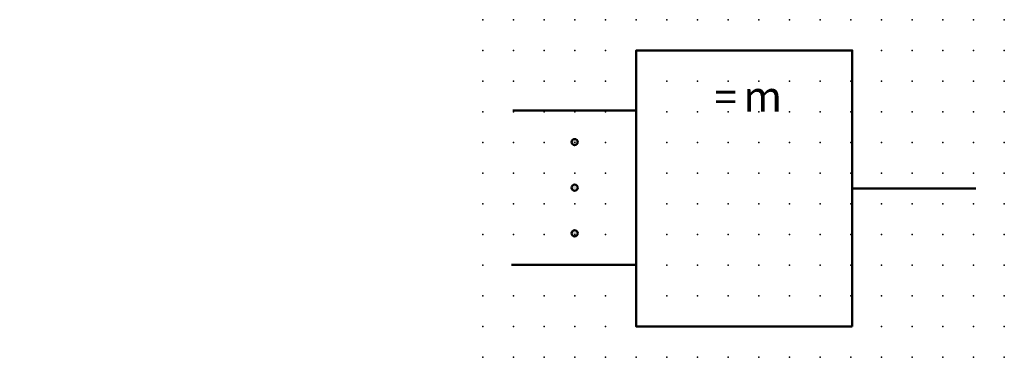
# Model space of a CAD drawing. Extents: x -37.8 to 42.5, y -0.2 to 27.3.
import ezdxf

# ---------------------------------------------------------------- set-up
doc = ezdxf.new("R2010")
doc.units = 0
doc.header["$PDSIZE"] = -2
doc.layers.get('0').update_dxf_attribs({"color": 9, "linetype": 'CONTINUOUS', "plot": 0})
doc.layers.add('00.9 GRID -025', color=1, linetype='CONTINUOUS', plot=False)
doc.layers.add('01.2-CONTINUOUS-0175', color=3, linetype='CONTINUOUS')
doc.layers.add('01.2-CONTINUOUS-025', color=2, linetype='CONTINUOUS')
doc.styles.add('ISO CPPEUR', font='isocpeur.ttf', dxfattribs={"height": 2.5})
doc.styles.add('Latin-2-5', font='ISOCP.SHX', dxfattribs={"height": 2.5})

# ---------------------------------------------------------------- blocks, each defined once
blk = doc.blocks.new('*U11')
blk.add_point((0, 0))
blk = doc.blocks.new('*U12')
at = {"layer": '00.9 GRID -025', "color": 0, "linetype": 'ByBlock', "lineweight": -2, "transparency": 16777216}
for p in [(-27.5, 42.5), (-25, 42.5), (-22.5, 42.5), (-20, 42.5), (-17.5, 42.5), (-15, 42.5), (-12.5, 42.5), (-10, 42.5), (-7.5, 42.5), (-5, 42.5), (-2.5, 42.5), (0, 42.5), (-27.5, 40), (-25, 40), (-22.5, 40), (-20, 40), (-17.5, 40), (-15, 40), (-12.5, 40), (-10, 40), (-7.5, 40), (-5, 40), (-2.5, 40), (0, 40), (-27.5, 37.5), (-25, 37.5), (-22.5, 37.5), (-20, 37.5), (-17.5, 37.5), (-15, 37.5), (-12.5, 37.5), (-10, 37.5), (-7.5, 37.5), (-5, 37.5), (-2.5, 37.5), (0, 37.5), (-27.5, 35), (-25, 35), (-22.5, 35), (-20, 35), (-17.5, 35), (-15, 35), (-12.5, 35), (-10, 35), (-7.5, 35), (-5, 35), (-2.5, 35), (0, 35), (-27.5, 32.5), (-25, 32.5), (-22.5, 32.5), (-20, 32.5), (-17.5, 32.5), (-15, 32.5), (-12.5, 32.5), (-10, 32.5), (-7.5, 32.5), (-5, 32.5), (-2.5, 32.5), (0, 32.5), (-27.5, 30), (-25, 30), (-22.5, 30), (-20, 30), (-17.5, 30), (-15, 30), (-12.5, 30), (-10, 30), (-7.5, 30), (-5, 30), (-2.5, 30), (0, 30), (-27.5, 27.5), (-25, 27.5), (-22.5, 27.5), (-20, 27.5), (-17.5, 27.5), (-15, 27.5), (-12.5, 27.5), (-10, 27.5), (-7.5, 27.5), (-5, 27.5), (-2.5, 27.5), (0, 27.5), (-27.5, 25), (-25, 25), (-22.5, 25), (-20, 25), (-17.5, 25), (-15, 25), (-12.5, 25), (-10, 25), (-7.5, 25), (-5, 25), (-2.5, 25), (0, 25), (-27.5, 22.5), (-25, 22.5), (-22.5, 22.5), (-20, 22.5), (-17.5, 22.5), (-15, 22.5), (-12.5, 22.5), (-10, 22.5), (-7.5, 22.5), (-5, 22.5), (-2.5, 22.5), (0, 22.5), (-27.5, 20), (-25, 20), (-22.5, 20), (-20, 20), (-17.5, 20), (-15, 20), (-12.5, 20), (-10, 20), (-7.5, 20), (-5, 20), (-2.5, 20), (0, 20), (-27.5, 17.5), (-25, 17.5), (-22.5, 17.5), (-20, 17.5), (-17.5, 17.5), (-15, 17.5), (-12.5, 17.5), (-10, 17.5), (-7.5, 17.5), (-5, 17.5), (-2.5, 17.5), (0, 17.5), (-27.5, 15), (-25, 15), (-22.5, 15), (-20, 15), (-17.5, 15), (-15, 15), (-12.5, 15), (-10, 15), (-7.5, 15), (-5, 15), (-2.5, 15), (0, 15), (-27.5, 12.5), (-25, 12.5), (-22.5, 12.5), (-20, 12.5), (-17.5, 12.5), (-15, 12.5), (-12.5, 12.5), (-10, 12.5), (-7.5, 12.5), (-5, 12.5), (-2.5, 12.5), (0, 12.5), (-27.5, 10), (-25, 10), (-22.5, 10), (-20, 10), (-17.5, 10), (-15, 10), (-12.5, 10), (-10, 10), (-7.5, 10), (-5, 10), (-2.5, 10), (0, 10), (-27.5, 7.5), (-25, 7.5), (-22.5, 7.5), (-20, 7.5), (-17.5, 7.5), (-15, 7.5), (-12.5, 7.5), (-10, 7.5), (-7.5, 7.5), (-5, 7.5), (-2.5, 7.5), (0, 7.5), (-27.5, 5), (-25, 5), (-22.5, 5), (-20, 5), (-17.5, 5), (-15, 5), (-12.5, 5), (-10, 5), (-7.5, 5), (-5, 5), (-2.5, 5), (0, 5), (-27.5, 2.5), (-25, 2.5), (-22.5, 2.5), (-20, 2.5), (-17.5, 2.5), (-15, 2.5), (-12.5, 2.5), (-10, 2.5), (-7.5, 2.5), (-5, 2.5), (-2.5, 2.5), (0, 2.5), (-27.5, 0), (-25, 0), (-22.5, 0), (-20, 0), (-17.5, 0), (-15, 0), (-12.5, 0), (-10, 0), (-7.5, 0), (-5, 0), (-2.5, 0), (0, 0)]:
    blk.add_blockref('*U11', p, dxfattribs=at)

msp = doc.modelspace()

# ---------------------------------------------------------------- hatches: boundary and pattern name
at = {"layer": '01.2-CONTINUOUS-025'}
h = msp.add_hatch(color=256, dxfattribs=at)
h.dxf.hatch_style = 1
edge = h.paths.add_edge_path()
edge.add_spline(control_points=[(7.471, 17.098), (7.61, 17.098), (7.723, 17.211), (7.723, 17.35)], knot_values=[0, 0, 0, 0, 1, 1, 1, 1], degree=3, periodic=0)
edge.add_spline(control_points=[(7.723, 17.35), (7.723, 17.489), (7.61, 17.601), (7.471, 17.601)], knot_values=[3, 3, 3, 3, 4, 4, 4, 4], degree=3, periodic=0)
edge.add_spline(control_points=[(7.471, 17.601), (7.332, 17.601), (7.22, 17.489), (7.22, 17.35), (7.22, 17.211), (7.332, 17.098), (7.471, 17.098)], knot_values=[1, 1, 1, 1, 2, 2, 2, 3, 3, 3, 3], degree=3, periodic=0)
edge = h.paths.add_edge_path()
edge.add_spline(control_points=[(7.471, 13.385), (7.61, 13.385), (7.723, 13.497), (7.723, 13.636)], knot_values=[0, 0, 0, 0, 1, 1, 1, 1], degree=3, periodic=0)
edge.add_spline(control_points=[(7.723, 13.636), (7.723, 13.775), (7.61, 13.888), (7.471, 13.888)], knot_values=[3, 3, 3, 3, 4, 4, 4, 4], degree=3, periodic=0)
edge.add_spline(control_points=[(7.471, 13.888), (7.332, 13.888), (7.22, 13.775), (7.22, 13.636)], knot_values=[2, 2, 2, 2, 3, 3, 3, 3], degree=3, periodic=0)
edge.add_spline(control_points=[(7.22, 13.636), (7.22, 13.497), (7.332, 13.385), (7.471, 13.385)], knot_values=[1, 1, 1, 1, 2, 2, 2, 2], degree=3, periodic=0)
edge = h.paths.add_edge_path()
edge.add_spline(control_points=[(7.471, 9.672), (7.61, 9.672), (7.723, 9.784), (7.723, 9.923)], knot_values=[0, 0, 0, 0, 1, 1, 1, 1], degree=3, periodic=0)
edge.add_spline(control_points=[(7.723, 9.923), (7.723, 10.062), (7.61, 10.174), (7.471, 10.174)], knot_values=[3, 3, 3, 3, 4, 4, 4, 4], degree=3, periodic=0)
edge.add_spline(control_points=[(7.471, 10.174), (7.332, 10.174), (7.22, 10.062), (7.22, 9.923), (7.22, 9.784), (7.332, 9.672), (7.471, 9.672)], knot_values=[1, 1, 1, 1, 2, 2, 2, 3, 3, 3, 3], degree=3, periodic=0)

# ---------------------------------------------------------------- linework, layer by layer
at = {"layer": '01.2-CONTINUOUS-025', "lineweight": 50}
for points in [[(30.1, 2.322), (12.5, 2.322), (12.5, 24.822), (30.1, 24.822), (30.1, 2.322)], [(2.443, 19.922), (12.5, 19.922)], [(30.1, 13.573), (40.186, 13.573)], [(2.318, 7.351), (12.375, 7.351)]]:
    msp.add_lwpolyline(points, dxfattribs=at)
for points in [[(7.723, 17.35), (7.723, 17.211), (7.61, 17.098), (7.471, 17.098), (7.332, 17.098), (7.22, 17.211), (7.22, 17.35), (7.22, 17.489), (7.332, 17.601), (7.471, 17.601), (7.61, 17.601), (7.723, 17.489), (7.723, 17.35)], [(7.723, 13.636), (7.723, 13.497), (7.61, 13.385), (7.471, 13.385), (7.332, 13.385), (7.22, 13.497), (7.22, 13.636), (7.22, 13.775), (7.332, 13.888), (7.471, 13.888), (7.61, 13.888), (7.723, 13.775), (7.723, 13.636)], [(7.723, 9.923), (7.723, 9.784), (7.61, 9.672), (7.471, 9.672), (7.332, 9.672), (7.22, 9.784), (7.22, 9.923), (7.22, 10.062), (7.332, 10.174), (7.471, 10.174), (7.61, 10.174), (7.723, 10.062), (7.723, 9.923)]]:
    msp.add_open_spline(points, degree=3, knots=[0, 0, 0, 0, 1, 1, 1, 2, 2, 2, 3, 3, 3, 4, 4, 4, 4], dxfattribs=at)

# ---------------------------------------------------------------- block references
at = {"layer": '00.9 GRID -025', "rotation": 270}
msp.add_blockref('*U12', (0, -0.178), dxfattribs=at)

# ---------------------------------------------------------------- texts
at = {"layer": '01.2-CONTINUOUS-0175', "color": 2, "char_height": 2.5, "attachment_point": 9, "style": 'Latin-2-5'}
for insert in [(-36.013, 22.058), (-36.013, 22.058), (-37.763, 18.558), (-37.763, 18.558), (2.5, 6.25), (2.5, 6.25), (0.75, 2.75), (0.75, 2.75)]:
    msp.add_mtext('\\A1;', dxfattribs=dict(at, insert=insert))
at = {"layer": '01.2-CONTINUOUS-025', "insert": (21.25, 22.322), "char_height": 2.5, "attachment_point": 2, "style": 'ISO CPPEUR'}
msp.add_mtext('{\\fSymbol|b0|i0|c2|p18; \\H0.95833x;=\\fMS Shell Dlg 2|b0|i0|c0|p0;\\H0.73913x; \\fArial|b0|i0|c0|p34;\\H1.4118x;m}', dxfattribs=at)

doc.saveas('drawing.dxf')
